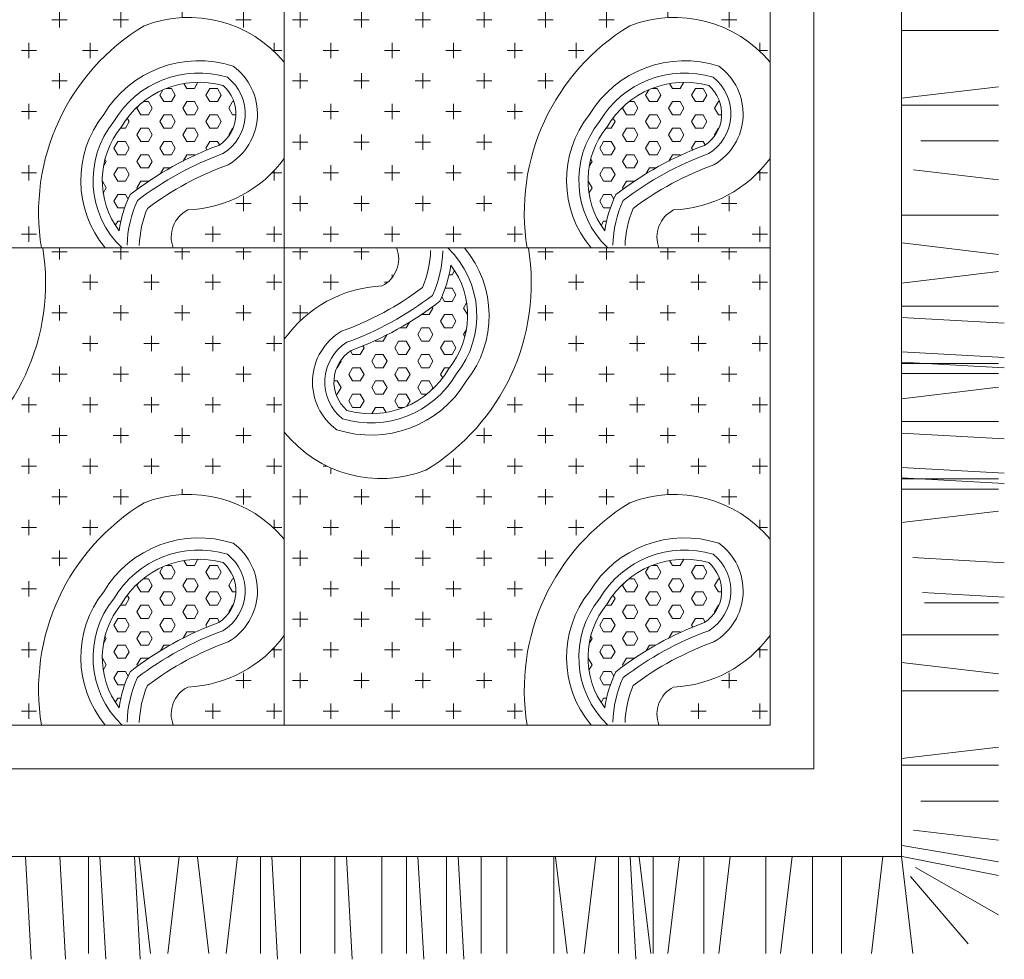
# Model space of a CAD drawing. Units: millimetres. Extents: x 2183 to 3120, y 5677 to 6390.
# Drawn here: x 2585 to 2673, y 6111 to 6194 of the extents above; entities that cross this region are included whole.
import ezdxf

# ---------------------------------------------------------------- set-up
doc = ezdxf.new("R2010")
doc.units = ezdxf.units.MM
doc.layers.add('PislikMimar.com', color=7, linetype='Continuous', lineweight=9)
pattern_1 = [(0, (-3935.527871214908, 7290.885500263982), (2.721599999564351, 2.721599999997524), [1.360799999782176, -4.082399999346527]), (90, (-3934.847471249413, 7290.205100263563), (-2.721599999564351, 2.721599999997524), [1.360799999998762, -4.082399999996286])]
pattern_2 = [(0, (-3892.378125098657, 7290.885500263982), (2.721599999564351, 2.721599999997524), [1.360799999782176, -4.082399999346527]), (90, (-3891.69772504003, 7290.205100263563), (-2.721599999564351, 2.721599999997524), [1.360799999998762, -4.082399999996286])]
pattern_3 = [(0, (-3892.378125098657, 7248.506285300106), (2.721599999564351, 2.721599999997524), [1.360799999782176, -4.082399999346527]), (90, (-3891.69772504003, 7247.825885299687), (-2.721599999564351, 2.721599999997524), [1.360799999998762, -4.082399999996286])]
pattern_4 = [(0, (-3935.527871214908, 7248.506285300106), (2.721599999564351, 2.721599999997524), [1.360799999782176, -4.082399999346527]), (90, (-3934.847471249413, 7247.825885299687), (-2.721599999564351, 2.721599999997524), [1.360799999998762, -4.082399999996286])]

msp = doc.modelspace()

# ---------------------------------------------------------------- hatches: boundary and pattern name
at = {"layer": 'PislikMimar.com'}
h = msp.add_hatch(dxfattribs=at)
h.set_pattern_fill('CROSS', color=0, scale=544.32, style=0)
h.set_pattern_definition(pattern_1)
edge = h.paths.add_edge_path()
edge.add_ellipse((2601.441145091195, 6174.7756677364), major_axis=(1.908255166765577, 1.908255166765577), ratio=0.9999999999987288, start_angle=72.00881479409367, end_angle=156.0408936731299)
edge.add_line((2598.922400790144, 6173.806749252696), (2608.786636785481, 6173.806749252696))
edge.add_line((2608.786636832047, 6173.806749252696), (2608.786636832047, 6181.755265177787))
edge.add_ellipse((2599.732016640593, 6188.401843139297), major_axis=(7.942390844600415, 7.942390844600404), ratio=0.999999999998721, start_angle=227.4675267246357, end_angle=278.7193292571814, ccw=False)
edge = h.paths.add_edge_path()
edge.add_ellipse((2573.099265674938, 6215.217045732868), major_axis=(1.908255166765036, 1.908255166765034), ratio=0.9999999999998129, start_angle=252.0088147940491, end_angle=336.0408936730989)
edge.add_line((2575.618009882856, 6216.185964216572), (2565.636890715797, 6216.185964216572))
edge.add_line((2565.636890715797, 6216.185964216572), (2565.636890715797, 6208.0752108105))
edge.add_ellipse((2574.808394032408, 6201.590870329971), major_axis=(-7.942390844595928, 7.942390844595926), ratio=0.9999999999988078, start_angle=-42.53247327537929, end_angle=9.739324253619316, ccw=False)
h = msp.add_hatch(dxfattribs=at)
h.set_pattern_fill('CROSS', color=0, scale=544.32, style=0)
h.set_pattern_definition(pattern_1)
edge = h.paths.add_edge_path()
edge.add_ellipse((2574.229984226514, 6206.717565181759), major_axis=(-7.786042222038215, 7.786042222038213), ratio=0.9999999999995798, start_angle=83.70269937391248, end_angle=156.1583139565079, ccw=False)
edge.add_line((2565.636890715797, 6199.832534339373), (2565.636890715797, 6173.806749252696))
edge.add_line((2565.636890715797, 6173.806749252696), (2587.211763773922, 6173.806749252696))
edge.add_ellipse((2606.362360677559, 6176.93131885361), major_axis=(13.72057392089932, 13.72057392089932), ratio=0.9999999999999165, start_angle=76.112544255351, end_angle=144.2666029541255, ccw=False)
edge.add_ellipse((2600.310426446486, 6183.275148287509), major_axis=(-7.786042222039532, 7.786042222039531), ratio=0.9999999999996871, start_angle=264.66532932844234, end_angle=336.1583139564999, ccw=False)
edge.add_line((2608.786636832047, 6190.303573720018), (2608.786636832047, 6216.185964216572))
edge.add_line((2608.786636832047, 6216.185964216572), (2587.328646945644, 6216.185964216572))
edge.add_ellipse((2568.178049995441, 6213.061394615658), major_axis=(13.72057392090421, 13.72057392090421), ratio=0.9999999999997389, start_angle=256.1125442553892, end_angle=324.26660295412347, ccw=False)
h = msp.add_hatch(dxfattribs=at)
h.set_pattern_fill('CROSS', color=0, scale=544.32, style=0)
h.set_pattern_definition(pattern_2)
edge = h.paths.add_edge_path()
edge.add_ellipse((2644.590891207446, 6174.7756677364), major_axis=(1.908255166762391, 1.908255166762388), ratio=0.9999999999987329, start_angle=72.0088147940936, end_angle=156.0408936732132)
edge.add_line((2642.072146999527, 6173.806749252696), (2651.936382994864, 6173.806749252696))
edge.add_line((2651.936382948298, 6173.806749252696), (2651.936382948298, 6181.755265177787))
edge.add_ellipse((2642.881762849976, 6188.401843139297), major_axis=(-7.942390844594536, 7.942390844594533), ratio=0.9999999999999937, start_angle=137.467526724599, end_angle=188.7193292572478, ccw=False)
edge = h.paths.add_edge_path()
edge.add_ellipse((2616.249011791188, 6215.217045732868), major_axis=(1.908255166765036, 1.908255166765034), ratio=0.9999999999998129, start_angle=252.0088147940491, end_angle=336.0408936730989)
edge.add_line((2618.767755999107, 6216.185964216572), (2608.786636832047, 6216.185964216572))
edge.add_line((2608.786636832047, 6216.185964216572), (2608.786636832047, 6208.0752108105))
edge.add_ellipse((2617.958140148658, 6201.590870329971), major_axis=(7.942390844594875, 7.94239084459487), ratio=0.9999999999997117, start_angle=47.46752672460741, end_angle=99.73932425362801, ccw=False)
h = msp.add_hatch(dxfattribs=at)
h.set_pattern_fill('CROSS', color=0, scale=544.32, style=0)
h.set_pattern_definition(pattern_2)
edge = h.paths.add_edge_path()
edge.add_ellipse((2617.379730435897, 6206.717565181759), major_axis=(7.786042222042543, 7.786042222042542), ratio=0.9999999999989809, start_angle=173.7026993738791, end_angle=246.1583139564803, ccw=False)
edge.add_line((2608.786636832047, 6199.832534339373), (2608.786636832047, 6173.806749252696))
edge.add_line((2608.786636832047, 6173.806749252696), (2630.361509890173, 6173.806749252696))
edge.add_ellipse((2649.51210679381, 6176.93131885361), major_axis=(13.72057392090424, 13.72057392090424), ratio=0.9999999999999439, start_angle=76.11254425537822, end_angle=144.2666029541211, ccw=False)
edge.add_ellipse((2643.460172562737, 6183.275148287509), major_axis=(-7.786042222044633, 7.786042222044633), ratio=0.9999999999998426, start_angle=264.6653293284162, end_angle=336.1583139564981, ccw=False)
edge.add_line((2651.936382948298, 6190.303573720018), (2651.936382948298, 6216.185964216572))
edge.add_line((2651.936382948298, 6216.185964216572), (2630.478393061895, 6216.185964216572))
edge.add_ellipse((2611.327796111692, 6213.061394615658), major_axis=(-13.7205739208997, 13.72057392089969), ratio=0.9999999999990506, start_angle=166.1125442553455, end_angle=234.2666029541616, ccw=False)
h = msp.add_hatch(dxfattribs=at)
h.set_pattern_fill('HEX', color=0, scale=272.16, style=0)
h.set_pattern_definition([(0, (956.9512132172176, 6469.639024851937), (0, 1.178487369762128), [0.6803999998910878, -1.360799999782176]), (119.9999999960512, (956.9512132172176, 6469.639024851937), (-1.020600000090668, -0.5892436848810637), [0.6803999999723018, -1.360799999944604]), (60.00000000394876, (957.6316131827125, 6469.639024851937), (-1.020600000090668, 0.589243684881064), [0.6803999999723077, -1.360799999944615])])
edge = h.paths.add_edge_path()
edge.add_ellipse((2605.334960444708, 6173.698904065975), major_axis=(-8.019071883183615, 8.019071883183614), ratio=0.9999999999979526, start_angle=19.705949573898124, end_angle=36.7534955249684, ccw=False)
edge.add_ellipse((2613.30237254395, 6155.002103813319), major_axis=(21.05037683202355, 21.05037683202353), ratio=0.9999999999977094, start_angle=425.29971908932674, end_angle=442.7385221895668, ccw=False)
edge.add_ellipse((2601.162518895108, 6185.718154008361), major_axis=(2.35545782498951, 2.35545782498951), ratio=0.9999999999996897, start_angle=257.9498139316897, end_angle=364.0990009942802)
edge.add_ellipse((2601.199966444511, 6180.571906987904), major_axis=(-5.627287237188939, 5.627287237188942), ratio=0.9999999999998931, start_angle=-60.62618546211366, end_angle=14.91173731816162)
edge.add_ellipse((2600.104672702838, 6179.814343978512), major_axis=(5.294673496112996, 5.294673496112995), ratio=0.9999999999995925, start_angle=95.65410887916153, end_angle=171.8329981668685)
h = msp.add_hatch(dxfattribs=at)
h.set_pattern_fill('HEX', color=0, scale=272.16, style=0)
h.set_pattern_definition([(0, (1000.100959333468, 6469.639024851937), (0, 1.178487369762128), [0.6803999998910878, -1.360799999782176]), (119.9999999960512, (1000.100959333468, 6469.639024851937), (-1.020600000090668, -0.5892436848810637), [0.6803999999723018, -1.360799999944604]), (60.00000000394876, (1000.781359298963, 6469.639024851937), (-1.020600000090668, 0.589243684881064), [0.6803999999723077, -1.360799999944615])])
edge = h.paths.add_edge_path()
edge.add_ellipse((2648.484706560958, 6173.698904065975), major_axis=(-8.019071883189982, 8.019071883189978), ratio=0.9999999999968863, start_angle=19.705949573855207, end_angle=36.75349552492952, ccw=False)
edge.add_ellipse((2656.452118660201, 6155.002103813319), major_axis=(-21.05037683196123, 21.05037683196122), ratio=0.9999999999957685, start_angle=335.2997190891922, end_angle=352.73852218953283, ccw=False)
edge.add_ellipse((2644.312265011359, 6185.718154008361), major_axis=(-2.35545782499314, 2.355457824993139), ratio=0.9999999999993227, start_angle=167.9498139318612, end_angle=274.0990009943068)
edge.add_ellipse((2644.349712560762, 6180.571906987904), major_axis=(-5.627287237188939, 5.627287237188942), ratio=0.9999999999998931, start_angle=-60.62618546211366, end_angle=14.91173731816162)
edge.add_ellipse((2643.254418819089, 6179.814343978512), major_axis=(-5.294673496108889, 5.294673496108888), ratio=0.9999999999996033, start_angle=5.654108879182183, end_angle=81.83299816694178)
h = msp.add_hatch(dxfattribs=at)
h.set_pattern_fill('CROSS', color=0, scale=544.32, style=0)
h.set_pattern_definition(pattern_4)
edge = h.paths.add_edge_path()
edge.add_ellipse((2601.441145091195, 6132.396452772525), major_axis=(1.908255166765632, 1.90825516676563), ratio=0.9999999999992725, start_angle=72.00881479405818, end_angle=156.0408936730874)
edge.add_line((2598.922400790144, 6131.42753428882), (2608.786636785481, 6131.42753428882))
edge.add_line((2608.786636832047, 6131.42753428882), (2608.786636832047, 6139.376050213911))
edge.add_ellipse((2599.732016640593, 6146.022628175421), major_axis=(7.942390844596168, 7.942390844596166), ratio=0.9999999999994561, start_angle=227.4675267246147, end_angle=278.7193292571765, ccw=False)
edge = h.paths.add_edge_path()
edge.add_ellipse((2573.099265674938, 6172.837830768992), major_axis=(1.908255166765036, 1.908255166765034), ratio=0.9999999999998129, start_angle=252.0088147940491, end_angle=336.0408936730989)
edge.add_line((2575.618009882856, 6173.806749252696), (2565.636890715797, 6173.806749252696))
edge.add_line((2565.636890715797, 6173.806749252696), (2565.636890715797, 6165.695995846624))
edge.add_ellipse((2574.808394032408, 6159.211655366095), major_axis=(7.942390844600289, 7.942390844600289), ratio=0.9999999999991767, start_angle=47.46752672467818, end_angle=99.7393242536001, ccw=False)
h = msp.add_hatch(dxfattribs=at)
h.set_pattern_fill('CROSS', color=0, scale=544.32, style=0)
h.set_pattern_definition(pattern_4)
edge = h.paths.add_edge_path()
edge.add_ellipse((2574.229984226514, 6164.338350217883), major_axis=(-7.786042222037466, 7.786042222037466), ratio=0.9999999999995507, start_angle=83.70269937390162, end_angle=156.1583139565073, ccw=False)
edge.add_line((2565.636890715797, 6157.453319375497), (2565.636890715797, 6131.42753428882))
edge.add_line((2565.636890715797, 6131.42753428882), (2587.211763773922, 6131.42753428882))
edge.add_ellipse((2606.362360677559, 6134.552103889734), major_axis=(13.72057392089879, 13.72057392089879), ratio=0.9999999999999591, start_angle=76.11254425535037, end_angle=144.2666029541188, ccw=False)
edge.add_ellipse((2600.310426446486, 6140.895933323633), major_axis=(-7.786042222039532, 7.786042222039531), ratio=0.9999999999996871, start_angle=264.66532932844234, end_angle=336.1583139564999, ccw=False)
edge.add_line((2608.786636832047, 6147.924358756142), (2608.786636832047, 6173.806749252696))
edge.add_line((2608.786636832047, 6173.806749252696), (2587.328646945644, 6173.806749252696))
edge.add_ellipse((2568.178049995441, 6170.682179645962), major_axis=(13.72057392090395, 13.72057392090395), ratio=0.9999999999998627, start_angle=256.1125442553834, end_angle=324.2666029541189, ccw=False)
h = msp.add_hatch(dxfattribs=at)
h.set_pattern_fill('CROSS', color=0, scale=544.32, style=0)
h.set_pattern_definition(pattern_3)
edge = h.paths.add_edge_path()
edge.add_ellipse((2644.590891207446, 6132.396452772525), major_axis=(1.908255166762445, 1.908255166762444), ratio=0.9999999999992762, start_angle=72.00881479405813, end_angle=156.0408936731707)
edge.add_line((2642.072146999527, 6131.42753428882), (2651.936382994864, 6131.42753428882))
edge.add_line((2651.936382948298, 6131.42753428882), (2651.936382948298, 6139.376050213911))
edge.add_ellipse((2642.881762849976, 6146.022628175421), major_axis=(7.94239084459688, 7.94239084459688), ratio=0.9999999999997898, start_angle=227.4675267246052, end_angle=278.71932925723473, ccw=False)
edge = h.paths.add_edge_path()
edge.add_ellipse((2616.249011791188, 6172.837830768992), major_axis=(1.908255166765036, 1.908255166765034), ratio=0.9999999999998129, start_angle=252.0088147940491, end_angle=336.0408936730989)
edge.add_line((2618.767755999107, 6173.806749252696), (2608.786636832047, 6173.806749252696))
edge.add_line((2608.786636832047, 6173.806749252696), (2608.786636832047, 6165.695995846624))
edge.add_ellipse((2617.958140148658, 6159.211655366095), major_axis=(7.942390844597133, 7.942390844597133), ratio=0.9999999999995036, start_angle=47.46752672461332, end_angle=99.7393242536146, ccw=False)
h = msp.add_hatch(dxfattribs=at)
h.set_pattern_fill('CROSS', color=0, scale=544.32, style=0)
h.set_pattern_definition(pattern_3)
edge = h.paths.add_edge_path()
edge.add_ellipse((2617.379730435897, 6164.338350217883), major_axis=(7.786042222041027, 7.786042222041026), ratio=0.9999999999993542, start_angle=173.7026993738703, end_angle=246.1583139564724, ccw=False)
edge.add_line((2608.786636832047, 6157.453319375497), (2608.786636832047, 6131.42753428882))
edge.add_line((2608.786636832047, 6131.42753428882), (2630.361509890173, 6131.42753428882))
edge.add_ellipse((2649.51210679381, 6134.552103889734), major_axis=(13.72057392090369, 13.72057392090369), ratio=0.9999999999999873, start_angle=76.1125442553776, end_angle=144.2666029541144, ccw=False)
edge.add_ellipse((2643.460172562737, 6140.895933323633), major_axis=(-7.786042222044633, 7.786042222044633), ratio=0.9999999999998426, start_angle=264.6653293284162, end_angle=336.1583139564981, ccw=False)
edge.add_line((2651.936382948298, 6147.924358756142), (2651.936382948298, 6173.806749252696))
edge.add_line((2651.936382948298, 6173.806749252696), (2630.478393061895, 6173.806749252696))
edge.add_ellipse((2611.327796111692, 6170.682179645962), major_axis=(-13.72057392090113, 13.72057392090113), ratio=0.9999999999989263, start_angle=166.1125442553397, end_angle=234.266602954157, ccw=False)
h = msp.add_hatch(dxfattribs=at)
h.set_pattern_fill('HEX', color=0, scale=272.16, style=0)
h.set_pattern_definition([(180, (4260.738943665166, 5877.974473653455), (0, -1.178487369762128), [0.6803999998910878, -1.360799999782176]), (299.9999999960512, (4260.738943665166, 5877.974473653455), (1.020600000090668, 0.5892436848810637), [0.6803999999723079, -1.360799999944616]), (240.0000000039487, (4260.058543606538, 5877.974473653455), (1.020600000090668, -0.589243684881064), [0.6803999999723075, -1.360799999944615])])
edge = h.paths.add_edge_path()
edge.add_ellipse((2612.355196344543, 6173.914594439418), major_axis=(-8.019071883183601, 8.019071883183601), ratio=0.9999999999953537, start_angle=199.7059495738955, end_angle=216.7534955249853, ccw=False)
edge.add_ellipse((2604.387784245301, 6192.611394692073), major_axis=(-21.05037683195721, 21.05037683195721), ratio=0.999999999997757, start_angle=155.2997190892139, end_angle=172.7385221895305, ccw=False)
edge.add_ellipse((2616.527637894143, 6161.89534449121), major_axis=(2.355457824993057, 2.355457824993056), ratio=0.9999999999993383, start_angle=77.94981393190244, end_angle=184.099000994343)
edge.add_ellipse((2616.49019034474, 6167.041591517488), major_axis=(-5.627287237188391, 5.62728723718839), ratio=0.9999999999998601, start_angle=119.3738145378855, end_angle=194.9117373181791)
edge.add_ellipse((2617.585484179545, 6167.799154526881), major_axis=(-5.294673496108881, 5.294673496108872), ratio=0.9999999999996024, start_angle=185.6541088791822, end_angle=261.8329981669418)
h = msp.add_hatch(dxfattribs=at)
h.set_pattern_fill('HEX', color=0, scale=272.16, style=0)
h.set_pattern_definition([(0, (956.9512132172176, 6427.259809888062), (0, 1.178487369762128), [0.6803999998910878, -1.360799999782176]), (119.9999999960512, (956.9512132172176, 6427.259809888062), (-1.020600000090668, -0.5892436848810637), [0.6803999999723018, -1.360799999944604]), (60.00000000394876, (957.6316131827125, 6427.259809888062), (-1.020600000090668, 0.589243684881064), [0.6803999999723077, -1.360799999944615])])
edge = h.paths.add_edge_path()
edge.add_ellipse((2605.334960444708, 6131.319689102099), major_axis=(-8.019071883183615, 8.019071883183614), ratio=0.9999999999979526, start_angle=19.705949573898124, end_angle=36.7534955249684, ccw=False)
edge.add_ellipse((2613.30237254395, 6112.622888843623), major_axis=(21.05037683202355, 21.05037683202353), ratio=0.9999999999977094, start_angle=425.29971908932674, end_angle=442.7385221895668, ccw=False)
edge.add_ellipse((2601.162518895108, 6143.338939044485), major_axis=(2.355457824990898, 2.355457824990898), ratio=0.999999999998972, start_angle=257.9498139316981, end_angle=364.0990009943138)
edge.add_ellipse((2601.199966444511, 6138.192692018208), major_axis=(-5.627287237188391, 5.62728723718839), ratio=0.9999999999998601, start_angle=-60.62618546211446, end_angle=14.91173731817909)
edge.add_ellipse((2600.104672702838, 6137.435129008815), major_axis=(5.294673496112996, 5.294673496112995), ratio=0.9999999999995925, start_angle=95.65410887916153, end_angle=171.8329981668685)
h = msp.add_hatch(dxfattribs=at)
h.set_pattern_fill('HEX', color=0, scale=272.16, style=0)
h.set_pattern_definition([(0, (1000.100959333468, 6427.259809888062), (0, 1.178487369762128), [0.6803999998910878, -1.360799999782176]), (119.9999999960512, (1000.100959333468, 6427.259809888062), (-1.020600000090668, -0.5892436848810637), [0.6803999999723018, -1.360799999944604]), (60.00000000394876, (1000.781359298963, 6427.259809888062), (-1.020600000090668, 0.589243684881064), [0.6803999999723077, -1.360799999944615])])
edge = h.paths.add_edge_path()
edge.add_ellipse((2648.484706560958, 6131.319689102099), major_axis=(-8.019071883188696, 8.019071883188685), ratio=0.9999999999970971, start_angle=19.70594957386379, end_angle=36.75349552493742, ccw=False)
edge.add_ellipse((2656.452118660201, 6112.622888843623), major_axis=(-21.05037683195582, 21.05037683195581), ratio=0.9999999999960157, start_angle=335.29971908917787, end_angle=352.738522189518, ccw=False)
edge.add_ellipse((2644.312265011359, 6143.338939044485), major_axis=(2.355457824992945, 2.355457824992945), ratio=0.9999999999999722, start_angle=257.9498139318695, end_angle=364.0990009943405)
edge.add_ellipse((2644.349712560762, 6138.192692018208), major_axis=(-5.627287237188391, 5.62728723718839), ratio=0.9999999999998601, start_angle=-60.62618546211446, end_angle=14.91173731817909)
edge.add_ellipse((2643.254418819089, 6137.435129008815), major_axis=(-5.294673496108881, 5.294673496108872), ratio=0.9999999999996024, start_angle=5.654108879182183, end_angle=81.83299816694182)

# ---------------------------------------------------------------- linework, layer by layer
at = {"layer": 'PislikMimar.com', "color": 0}
for p, q in [((2663.600383008707, 6270.229179182649), (2663.600383008707, 6119.763534286619)), ((2655.824382937391, 6262.453179181181), (2655.824382937391, 6127.539534288087)), ((2608.786636832047, 6131.42753428882), (2608.786636832047, 6258.565179180448)), ((2651.936382948298, 6258.565179180448), (2651.936382948298, 6131.42753428882)), ((2663.600383008707, 6193.124893142237), (2672.22463149472, 6193.124893142237)), ((2663.600383008707, 6187.104095056281), (2672.239559384871, 6188.122733499483)), ((2663.600383008707, 6186.504401328136), (2672.22463149472, 6186.504401328136)), ((2665.3444324237, 6183.326606455818), (2672.22463149472, 6183.326606455818)), ((2664.66746922477, 6180.752003498935), (2672.239559384871, 6179.852404466225)), ((2663.671031462837, 6176.706114641717), (2672.22463149472, 6176.706114641717)), ((2663.671031462837, 6174.249893057719), (2672.239559384871, 6173.231912652124)), ((2522.487144506414, 6173.806749252696), (2651.936382948298, 6173.806749252696)), ((2663.600383008707, 6170.685316555761), (2672.239559384871, 6171.703954998963)), ((2663.600383008707, 6168.648697718606), (2672.239559384871, 6168.648697718606)), ((2663.600383008707, 6167.630059275404), (2672.747694569517, 6167.120740059624)), ((2663.600383008707, 6164.574801995047), (2672.747694569517, 6164.065482779267)), ((2663.600383008707, 6163.660202813196), (2672.747694569517, 6163.150883597415)), ((2663.600383008707, 6163.556163557666), (2672.239559384871, 6163.556163557666)), ((2663.600383008707, 6162.641564375815), (2672.239559384871, 6162.641564375815)), ((2663.600383008707, 6160.416754338518), (2672.239559384871, 6161.435392775899)), ((2663.600383008707, 6158.380135495542), (2672.239559384871, 6158.380135495542)), ((2663.600383008707, 6157.361497058161), (2672.747694569517, 6156.85217783656)), ((2663.600383008707, 6154.306239777804), (2672.747694569517, 6153.796920556203)), ((2663.600383008707, 6153.391640595953), (2672.747694569517, 6152.882321374352)), ((2663.600383008707, 6153.287601340423), (2672.239559384871, 6153.287601340423)), ((2663.600383008707, 6152.373002158572), (2672.239559384871, 6152.373002158572)), ((2663.600383008707, 6149.412014798588), (2672.239559384871, 6150.430653235969)), ((2664.609750228811, 6146.30055628703), (2672.747694569517, 6145.84743829663)), ((2665.474910437007, 6143.197127178871), (2672.747694569517, 6142.792181016272)), ((2665.657097062905, 6142.282861800492), (2672.239559384871, 6142.282861800492)), ((2663.600383008707, 6139.443418544112), (2672.22463149472, 6139.443418544112)), ((2663.600383008707, 6136.995590324374), (2672.239559384871, 6135.969216554519)), ((2663.600383008707, 6134.4690042465), (2672.22463149472, 6134.4690042465)), ((2651.936382948298, 6131.42753428882), (2522.487144506414, 6131.42753428882)), ((2663.600383008707, 6128.448206160544), (2672.239559384871, 6129.466844597925)), ((2655.824382937391, 6127.539534288087), (2518.599144517321, 6127.539534288087)), ((2663.600383008707, 6127.848512432399), (2672.22463149472, 6127.848512432399)), ((2665.3444324237, 6124.670717560081), (2672.22463149472, 6124.670717560081)), ((2664.66746922477, 6122.096114597377), (2672.239559384871, 6121.196515570488)), ((2663.671031462837, 6120.729174922314), (2672.22463149472, 6119.279460810219)), ((2663.600383008707, 6119.763534286619), (2510.823144539137, 6119.763534286619)), ((2585.791205017705, 6119.763534286619), (2586.300524285872, 6110.616222644318)), ((2588.846462274779, 6119.763534286619), (2589.355781542946, 6110.616222644318)), ((2591.392400356818, 6119.763534286619), (2591.392400356818, 6111.124357840606)), ((2592.41103880002, 6119.763534286619), (2592.920358068187, 6110.616222644318)), ((2595.466296057094, 6119.763534286619), (2595.975615325261, 6110.616222644318)), ((2595.883233713795, 6119.692885774281), (2596.901214084465, 6111.124357840606)), ((2599.447810239036, 6119.763534286619), (2598.429171795834, 6111.124357840606)), ((2601.06880754127, 6119.692885774281), (2602.086787911941, 6111.124357840606)), ((2604.633383973379, 6119.763534286619), (2603.614745530177, 6111.124357840606)), ((2606.670002880383, 6119.763534286619), (2606.670002880383, 6111.124357840606)), ((2607.688641323585, 6119.763534286619), (2608.19796049862, 6110.616222644318)), ((2610.234579312492, 6119.763534286619), (2610.234579312492, 6111.124357840606)), ((2613.289836662699, 6119.763534286619), (2613.289836662699, 6111.124357840606)), ((2614.308475012768, 6119.763534286619), (2614.817794280935, 6110.616222644318)), ((2617.454764860559, 6119.692885774281), (2617.454764860559, 6111.139285777323)), ((2619.645036439289, 6119.763534286619), (2619.645036439289, 6111.124357840606)), ((2620.66367488249, 6119.763534286619), (2621.172994150657, 6110.616222644318)), ((2623.20961296453, 6119.763534286619), (2623.20961296453, 6111.124357840606)), ((2624.228251407731, 6119.763534286619), (2624.737570582766, 6110.616222644318)), ((2626.264870221604, 6119.763534286619), (2626.264870221604, 6111.124357840606)), ((2628.566781020601, 6119.763534286619), (2628.566781020601, 6111.124357840606)), ((2632.731709311593, 6119.692885774281), (2632.731709311593, 6111.139285777323)), ((2632.886020055849, 6119.692885774281), (2633.904000519652, 6111.124357840606)), ((2636.45059658109, 6119.763534286619), (2635.431958137889, 6111.124357840606)), ((2638.487215394963, 6119.763534286619), (2638.487215394963, 6111.124357840606)), ((2639.505853838165, 6119.763534286619), (2640.015173106332, 6110.616222644318)), ((2640.319621338386, 6119.692885774281), (2641.337601709057, 6111.124357840606)), ((2641.541814672638, 6119.763534286619), (2641.541814672638, 6111.124357840606)), ((2643.884197863627, 6119.763534286619), (2642.865559327293, 6111.124357840606)), ((2646.065007856924, 6119.763534286619), (2646.065007856924, 6111.124357840606)), ((2648.407390954781, 6119.763534286619), (2647.38875251158, 6111.124357840606)), ((2651.550990211655, 6119.763534286619), (2651.550990211655, 6111.124357840606)), ((2653.893373402644, 6119.763534286619), (2652.874734959442, 6111.124357840606)), ((2655.715242641855, 6119.692885774281), (2655.715242641855, 6111.139285777323)), ((2658.29602392285, 6119.692885774281), (2658.29602392285, 6111.139285777323)), ((2661.960137038369, 6119.763534286619), (2660.941498595167, 6111.124357840606)), ((2663.600383008707, 6119.763534286619), (2664.619021358777, 6111.124357840606)), ((2663.671031462837, 6119.763534286619), (2672.22463149472, 6118.05022574598)), ((2664.848636611242, 6118.771604917571), (2672.239559384871, 6114.576023756387)), ((2664.402254911948, 6117.968935237593), (2669.535628015984, 6111.993482316472))]:
    msp.add_line(p, q, dxfattribs=at)
for centre, major_axis, ratio, start_param, end_param in [((2600.310426446486, 6183.275148287509), (-7.786042222039531, 7.786042222039531), 0.999999999999687, 4.619281412656432, 5.86706938649373), ((2643.460172562737, 6183.275148287509), (-7.786042222044633, 7.786042222044633), 0.9999999999998422, 4.619281412655976, 5.867069386493698), ((2606.362360677559, 6176.93131885361), (13.72057392089934, 13.72057392089934), 0.9999999999999154, 1.32841449932577, 2.517927222216868), ((2649.51210679381, 6176.93131885361), (13.72057392090422, 13.72057392090422), 0.9999999999999444, 1.328414499326245, 2.517927222216791), ((2601.199966444511, 6180.571906987904), (-6.974410508055144, 6.974410508055144), 0.999999999999562, -1.098597176028721, 0.2446770824419831), ((2644.349712560762, 6180.571906987904), (-6.974410508051116, 6.974410508051116), 0.9999999999994911, -1.09859717602875, 0.2446770824414304), ((2601.199966444511, 6180.571906987904), (6.204625781842402, 6.204625781842402), 0.9999999999997827, 0.4925120446261222, 1.823534800780801), ((2601.162518895108, 6185.718154008361), (-3.702581095855026, 3.702581095855026), 0.9999999999995979, 2.885797608688176, 4.86980313157757), ((2644.349712560762, 6180.571906987904), (-6.204625781840329, 6.204625781840336), 0.9999999999999316, -1.078284282168983, 0.2527384739862413), ((2644.312265011359, 6185.718154008361), (-3.702581095856575, 3.702581095856575), 0.9999999999994758, 2.885797608690207, 4.869803131577857), ((2601.199966444511, 6180.571906987904), (-5.627287237188941, 5.627287237188945), 0.999999999999893, -1.058126549238603, 0.2602589133944295), ((2644.349712560762, 6180.571906987904), (-5.627287237188941, 5.627287237188945), 0.999999999999893, -1.058126549238603, 0.2602589133944295), ((2601.162518895108, 6185.718154008361), (2.35545782498951, 2.35545782498951), 0.9999999999996898, 4.502073558014725, 6.354726370572297), ((2601.162518895108, 6185.718154008361), (-2.932796369646507, 2.932796369646507), 0.9999999999992516, 2.908123814016569, 4.829251120617481), ((2644.312265011359, 6185.718154008361), (-2.35545782499314, 2.35545782499314), 0.9999999999993221, 2.931277231222822, 4.783930043777866), ((2644.312265011359, 6185.718154008361), (-2.93279636964902, 2.93279636964902), 0.9999999999997784, 2.908123814018928, 4.829251120615476), ((2600.104672702838, 6179.814343978512), (-6.641796766980052, 6.641796766980052), 0.999999999999128, 0.1151439562594698, 1.479359854266184), ((2643.254418819089, 6179.814343978512), (6.641796766973635, 6.641796766973635), 0.9999999999999142, 1.685940283053535, 3.050156181060993), ((2600.104672702838, 6179.814343978512), (5.872012040766352, 5.872012040766352), 0.9999999999998652, 1.677448763110454, 3.164957368766116), ((2643.254418819089, 6179.814343978512), (5.872012040770138, 5.872012040770138), 0.9999999999995347, 1.677448763110163, 3.164957368764946), ((2600.104672702838, 6179.814343978512), (5.294673496112992, 5.294673496112992), 0.9999999999995929, 1.669479143002512, 2.999051581585237), ((2643.254418819089, 6179.814343978512), (-5.29467349610889, 5.29467349610889), 0.9999999999996033, 0.09868281620797537, 1.428255254791619), ((2613.30237254395, 6155.002103813319), (21.05037683202358, 21.05037683202358), 0.9999999999977072, 1.139695098736146, 1.444059630442329), ((2613.30237254395, 6155.002103813319), (-20.47303828730593, 20.47303828730593), 0.9999999999959344, -0.434032547086534, -0.1335882177141807), ((2656.452118660201, 6155.002103813319), (-21.05037683196123, 21.05037683196123), 0.9999999999957706, -0.4311012280610995, -0.1267366963531606), ((2656.452118660201, 6155.002103813319), (20.47303828731466, 20.47303828731466), 0.9999999999999182, 1.136763779709591, 1.437208109081263), ((2599.732016640593, 6188.401843139297), (-7.942390844591575, 7.942390844591575), 0.9999999999990293, 2.399260955917068, 3.293773657693612), ((2642.881762849976, 6188.401843139297), (7.942390844596872, 7.942390844596872), 0.9999999999997895, 3.970057282712553, 4.864569984488907), ((2613.30237254395, 6155.002103813319), (-19.70325356110099, 19.70325356110099), 0.9999999999986889, -0.4376955668299156, -0.1436800513178944), ((2656.452118660201, 6155.002103813319), (-19.70325356110785, 19.70325356110785), 0.9999999999986363, -0.4376955668301028, -0.1436800513181948), ((2605.334960444708, 6173.698904065975), (-8.019071883183612, 8.019071883183612), 0.9999999999979524, 0.3439337022964952, 0.6414695085277011), ((2605.334960444708, 6173.698904065975), (-7.44173333850846, 7.44173333850846), 0.9999999999957507, 0.3623462668736259, 0.7511422456715069), ((2648.484706560958, 6173.698904065975), (-8.019071883189971, 8.019071883189971), 0.9999999999968829, 0.3439337022957472, 0.6414695085270234), ((2648.484706560958, 6173.698904065975), (-7.441733338543121, 7.441733338543121), 0.9999999999991086, 0.3623462668729389, 0.7511422456698322), ((2605.334960444708, 6173.698904065975), (-6.671948612312411, 6.671948612312411), 0.9999999999963103, 0.3911122973659711, 0.7511422456711689), ((2601.441145091195, 6174.7756677364), (1.908255166765578, 1.908255166765578), 0.9999999999987289, 1.256790908615737, 2.723427362350506), ((2648.484706560958, 6173.698904065975), (6.671948612375455, 6.671948612375455), 0.9999999999940268, 1.961908624156217, 2.321938572460378), ((2644.590891207446, 6174.7756677364), (1.908255166762391, 1.908255166762391), 0.9999999999987326, 1.256790908615736, 2.72342736235196), ((2568.178049995441, 6170.682179645962), (13.72057392090394, 13.72057392090394), 0.9999999999998632, 4.47000715291613, 5.659519875806546), ((2616.249011791188, 6172.837830768992), (1.90825516676563, 1.90825516676563), 0.999999999999273, 4.398383562204911, 5.865020015939558), ((2612.355196344543, 6173.914594439418), (6.671948612366811, 6.671948612366811), 0.9999999999948234, 5.103501277746291, 5.463531226050569), ((2611.327796111692, 6170.682179645962), (-13.72057392090114, 13.72057392090114), 0.9999999999989265, 2.89921082612047, 4.088723549012314), ((2612.355196344543, 6173.914594439418), (-7.441733338547019, 7.441733338547019), 0.9999999999994842, 3.503938920462371, 3.892734899259437), ((2617.585484179545, 6167.799154526881), (5.872012040768777, 5.872012040768777), 0.9999999999997433, 4.819041416699979, 6.306550022354507), ((2617.585484179545, 6167.799154526881), (6.64179676697905, 6.64179676697905), 0.9999999999997266, 4.827532936644257, 6.191748834650026), ((2612.355196344543, 6173.914594439418), (-8.019071883183592, 8.019071883183592), 0.9999999999953515, 3.485526355886243, 3.783062162117789), ((2617.585484179545, 6167.799154526881), (-5.29467349610888, 5.29467349610888), 0.9999999999996027, 3.240275469797769, 4.569847908381412), ((2617.958140148658, 6159.211655366095), (7.942390844599392, 7.942390844599392), 0.9999999999992956, 0.8284646291230054, 1.740779601939577), ((2604.387784245301, 6192.611394692073), (-19.70325356109792, 19.70325356109792), 0.9999999999973009, 2.70389708675931, 2.997912602271702), ((2604.387784245301, 6192.611394692073), (20.47303828739605, 20.47303828739605), 0.9999999999959155, 4.278356433301427, 4.578800762671813), ((2604.387784245301, 6192.611394692073), (-21.05037683195721, 21.05037683195721), 0.999999999997757, 2.710491425529072, 3.014855957236591), ((2616.527637894143, 6161.89534449121), (3.702581095857438, 3.702581095857438), 0.9999999999995989, 1.315001281895537, 3.299006804781111), ((2616.527637894143, 6161.89534449121), (2.932796369648662, 2.932796369648662), 0.9999999999994329, 1.337327487221624, 3.258454793820671), ((2616.527637894143, 6161.89534449121), (2.355457824993059, 2.355457824993059), 0.9999999999993376, 1.360480904428645, 3.213133716983601), ((2616.49019034474, 6167.041591517488), (-5.627287237188392, 5.627287237188392), 0.9999999999998601, 2.083466104351176, 3.401851566984528), ((2616.49019034474, 6167.041591517488), (-6.204625781841059, 6.204625781841059), 0.9999999999999066, 2.063308371420889, 3.39433112757604), ((2616.49019034474, 6167.041591517488), (6.974410508049742, 6.974410508049742), 0.9999999999999539, 3.613791804355026, 4.957066062826227), ((2617.379730435897, 6164.338350217883), (7.786042222041027, 7.786042222041027), 0.9999999999993542, 3.03168402367593, 4.296273059698352), ((2600.310426446486, 6140.895933323633), (-7.786042222039531, 7.786042222039531), 0.999999999999687, 4.619281412656432, 5.86706938649373), ((2643.460172562737, 6140.895933323633), (-7.786042222044633, 7.786042222044633), 0.9999999999998422, 4.619281412655976, 5.867069386493698), ((2606.362360677559, 6134.552103889734), (13.72057392089879, 13.72057392089879), 0.9999999999999591, 1.32841449932576, 2.51792722221675), ((2649.51210679381, 6134.552103889734), (13.72057392090368, 13.72057392090368), 0.9999999999999879, 1.328414499326235, 2.517927222216673), ((2601.199966444511, 6138.192692018208), (-6.974410508053841, 6.974410508053841), 0.9999999999995636, -1.098597176028806, 0.2446770824422198), ((2644.349712560762, 6138.192692018208), (-6.974410508049817, 6.974410508049817), 0.9999999999994925, -1.098597176028834, 0.2446770824416671), ((2601.199966444511, 6138.192692018208), (6.204625781843852, 6.204625781843851), 0.999999999999288, 0.4925120446263282, 1.823534800780949), ((2601.162518895108, 6143.338939044485), (3.702581095853791, 3.702581095853791), 0.9999999999999445, 4.456593935483447, 6.440599458372538), ((2644.349712560762, 6138.192692018208), (-6.204625781841059, 6.204625781841059), 0.9999999999999066, -1.078284282168904, 0.2527384739862473), ((2644.312265011359, 6143.338939044485), (-3.702581095856926, 3.702581095856926), 0.9999999999989879, 2.885797608690088, 4.869803131577476), ((2601.199966444511, 6138.192692018208), (-5.627287237188392, 5.627287237188392), 0.9999999999998601, -1.058126549238617, 0.2602589133947344), ((2601.162518895108, 6143.338939044485), (-2.932796369646204, 2.932796369646204), 0.9999999999998426, 2.908123814016702, 4.829251120617957), ((2644.349712560762, 6138.192692018208), (-5.627287237188392, 5.627287237188392), 0.9999999999998601, -1.058126549238617, 0.2602589133947344), ((2644.312265011359, 6143.338939044485), (2.932796369649801, 2.932796369649801), 0.9999999999996309, 4.478920140813957, 6.400047447410849), ((2601.162518895108, 6143.338939044485), (2.355457824990897, 2.355457824990896), 0.999999999998972, 4.502073558014872, 6.354726370572884), ((2644.312265011359, 6143.338939044485), (2.355457824992945, 2.355457824992945), 0.999999999999972, 4.502073558017862, 6.354726370573349), ((2600.104672702838, 6137.435129008815), (-6.64179676697989, 6.64179676697989), 0.999999999998944, 0.1151439562594909, 1.479359854265978), ((2643.254418819089, 6137.435129008815), (-6.641796766972906, 6.641796766972908), 0.9999999999999015, 0.11514395625866, 1.479359854265891), ((2600.104672702838, 6137.435129008815), (5.872012040766384, 5.872012040766384), 0.999999999999625, 1.677448763110685, 3.164957368766121), ((2600.104672702838, 6137.435129008815), (5.294673496112992, 5.294673496112992), 0.9999999999995929, 1.669479143002512, 2.999051581585237), ((2643.254418819089, 6137.435129008815), (5.872012040768777, 5.872012040768777), 0.9999999999997433, 1.677448763110186, 3.164957368764715), ((2643.254418819089, 6137.435129008815), (-5.29467349610888, 5.29467349610888), 0.9999999999996027, 0.09868281620797537, 1.428255254791619), ((2613.30237254395, 6112.622888843623), (21.05037683202358, 21.05037683202358), 0.9999999999977072, 1.139695098736146, 1.444059630442329), ((2656.452118660201, 6112.622888843623), (-21.05037683195583, 21.05037683195583), 0.999999999996018, -0.4311012280613498, -0.1267366963534193), ((2613.30237254395, 6112.622888843623), (-20.47303828730865, 20.47303828730865), 0.9999999999972213, -0.4340325470860107, -0.1335882177140109), ((2599.732016640593, 6146.022628175421), (-7.942390844592247, 7.942390844592247), 0.9999999999992464, 2.399260955917176, 3.293773657693384), ((2656.452118660201, 6112.622888843623), (20.4730382873436, 20.4730382873436), 0.9999999999986365, 1.136763779710112, 1.437208109081433), ((2642.881762849976, 6146.022628175421), (7.942390844599259, 7.942390844599259), 0.9999999999995729, 3.970057282712661, 4.864569984488679), ((2613.30237254395, 6112.622888843623), (-19.70325356109792, 19.70325356109792), 0.9999999999973009, -0.4376955668304818, -0.1436800513180909), ((2656.452118660201, 6112.622888843623), (-19.70325356110343, 19.70325356110343), 0.9999999999972592, -0.4376955668306313, -0.1436800513183314), ((2605.334960444708, 6131.319689102099), (-8.019071883183612, 8.019071883183612), 0.9999999999979524, 0.3439337022964952, 0.6414695085277011), ((2648.484706560958, 6131.319689102099), (-8.019071883188706, 8.019071883188706), 0.9999999999970991, 0.3439337022958961, 0.641469508527158), ((2605.334960444708, 6131.319689102099), (-7.441733338512365, 7.441733338512365), 0.999999999996129, 0.3623462668732642, 0.7511422456713186), ((2605.334960444708, 6131.319689102099), (-6.671948612312411, 6.671948612312411), 0.9999999999963103, 0.3911122973659711, 0.7511422456711689), ((2648.484706560958, 6131.319689102099), (-7.441733338547019, 7.441733338547019), 0.9999999999994842, 0.3623462668725781, 0.7511422456696448), ((2648.484706560958, 6131.319689102099), (6.671948612375455, 6.671948612375455), 0.9999999999940268, 1.961908624156217, 2.321938572460378), ((2601.441145091195, 6132.396452772525), (1.90825516676563, 1.90825516676563), 0.999999999999273, 1.256790908615118, 2.723427362349764), ((2644.590891207446, 6132.396452772525), (1.908255166762445, 1.908255166762445), 0.9999999999992762, 1.256790908615117, 2.723427362351218)]:
    msp.add_ellipse(centre, major_axis=major_axis, ratio=ratio, start_param=start_param, end_param=end_param, dxfattribs=at)

doc.saveas('drawing.dxf')
